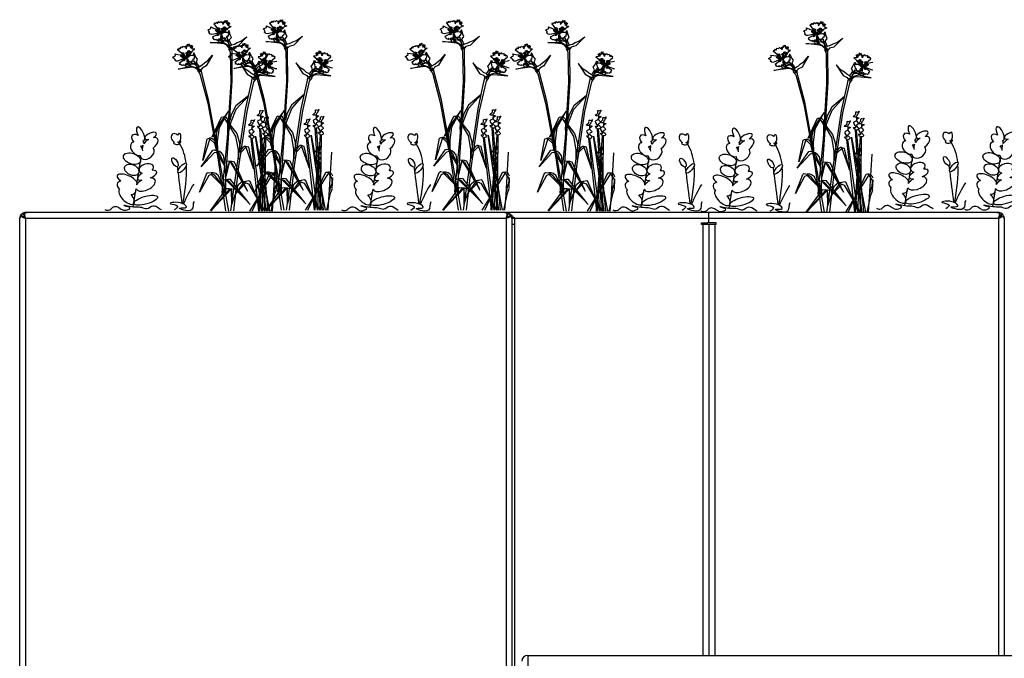
# Model space of a CAD drawing. Units: millimetres. Extents: x 983 to 9637, y 527 to 5408.
# Drawn here: x 983 to 1983, y 974 to 1623 of the extents above; entities that cross this region are included whole.
import ezdxf

# ---------------------------------------------------------------- set-up
doc = ezdxf.new("R2010")
doc.units = ezdxf.units.MM
doc.layers.add('Bauder Sedum_Wildflower', color=86, linetype='Continuous')
doc.layers.add('Vegetation', color=86, linetype='Continuous')

# ---------------------------------------------------------------- blocks, each defined once
blk = doc.blocks.new('A$C11064')
at = {"color": 7, "linetype": 'Continuous', "lineweight": 25}
for p, q in [((-1, 894.1), (-1.1, 893.8)), ((-1.1, 893.8), (-1.1, 5.8)), ((3.6, 896.5), (3.6, 896.2)), ((3.9, 896.6), (3.8, 896.6)), ((3.8, 894.8), (4.9, 893.8)), ((4.4, 895), (4.2, 895.4)), ((992.9, 899.8), (4.9, 899.8)), ((492.9, 893.8), (4.9, 893.8)), ((4.9, 893.8), (4.9, 5.8)), ((492.9, 893.8), (494.1, 894.8)), ((492.9, 894.1), (492.9, 893.8)), ((492.9, 893.8), (492.9, 5.8)), ((494.3, 896.4), (494.3, 896.2)), ((498.9, 893.8), (498.9, 5.8)), ((992.9, 893.8), (498.9, 893.8)), ((501.4, 893.8), (501.4, 344.8)), ((698.9, 889.3), (698.9, 899.8)), ((992.9, 894.1), (992.9, 893.8)), ((992.9, 893.8), (992.9, 449.8)), ((994.3, 898.6), (994.3, 896.2)), ((994.8, 896.2), (994.3, 896.4)), ((996.6, 898.6), (994.8, 896.2)), ((995.1, 895.9), (994.8, 896.2)), ((997.2, 895.8), (995.1, 895.8)), ((998.9, 893.8), (998.9, 449.8)), ((501.4, 887.8), (498.9, 887.8)), ((691.4, 889.3), (696.9, 889.3)), ((691.4, 887.8), (691.4, 889.3)), ((706.4, 887.8), (691.4, 887.8)), ((692.9, 887.8), (692.9, 449.8)), ((706.4, 889.3), (698.9, 889.3)), ((698.9, 887.8), (698.9, 449.8)), ((704.9, 887.8), (704.9, 449.8)), ((706.4, 887.8), (706.4, 889.3)), ((514.9, 449.8), (514.9, 349.8)), ((514.9, 449.8), (2982.9, 449.8))]:
    blk.add_line(p, q, dxfattribs=at)
at = {"color": 7, "linetype": 'Continuous', "lineweight": 25, "flags": 128}
for points in [[(-0.7, 895.8), (-0.9, 895), (-1.1, 893.8)], [(1.9, 895.5), (1.8, 895.7), (1.4, 896.6), (1, 897.3), (0.6, 898), (0.6, 898), (0.6, 898)], [(2.8, 895.9), (2.5, 895.5), (2.4, 895.4)], [(498.9, 893.8), (498.8, 895), (498.5, 896)]]:
    blk.add_lwpolyline(points, dxfattribs=at)
at = {"color": 7, "linetype": 'Continuous', "lineweight": 25}
for centre, radius, start, end in [((4.9, 893.8), 6, 114.5388, 157.1366), ((492.9, 893.8), 3, 32.4386, 45.8867), ((492.9, 893.8), 6, 24.3545, 67.5136), ((696.9, 891.3), 2, 270, 360), ((514.9, 443.8), 6, 90, 180)]:
    blk.add_arc(centre, radius, start, end, dxfattribs=at)
for points, knots in [([(-1.1, 893.8), (-1, 894.1), (-0.8, 894.7), (-0.1, 895.3), (0.2, 895.5)], [0, 0, 0, 0, 0.598001, 1, 1, 1, 1]), ([(0.6, 898), (0.5, 897.9), (0.1, 897.4), (-0.4, 896.6), (-0.9, 895.4), (-1, 894.5), (-1, 894.1)], [0, 0, 0, 0, 0.093245, 0.395497, 0.697749, 1, 1, 1, 1]), ([(1.3, 895.5), (1.1, 895.5), (0.8, 895.7), (0.4, 895.6), (0.3, 895.5), (0.2, 895.5)], [0, 0, 0, 0, 0.399228, 0.798782, 1, 1, 1, 1]), ([(0.6, 898), (0.8, 898.1), (1.1, 898.4), (1.5, 898.8), (1.8, 898.9), (1.9, 899)], [0, 0, 0, 0, 0.369374, 0.739121, 1, 1, 1, 1]), ([(3.2, 895.1), (3.1, 895.2), (2.7, 895.4), (2, 895.5), (1.3, 895.6), (0.9, 895.6), (0.8, 895.6)], [0, 0, 0, 0, 0.1353307, 0.4434412, 0.8414068, 1, 1, 1, 1]), ([(1.3, 895.5), (1.7, 895.3), (2.8, 894.7), (4.2, 894.1), (4.9, 893.8)], [0, 0, 0, 0, 0.401999, 1, 1, 1, 1]), ([(3.8, 894.8), (3.8, 894.8), (3.7, 894.8), (3.3, 895), (2.6, 895.2), (1.9, 895.4), (1.5, 895.5), (1.3, 895.5), (1.3, 895.5)], [0, 0, 0, 0, 0.0000181, 0.165515, 0.50796, 0.7619649, 0.9999819, 1, 1, 1, 1]), ([(4.9, 899.8), (4.3, 899.8), (3.2, 899.7), (2.3, 899.2), (1.9, 899)], [0, 0, 0, 0, 0.6184195, 1, 1, 1, 1]), ([(1.9, 899), (1.9, 899), (1.9, 899), (2.1, 898.7), (2.5, 898.3), (3.1, 897.7), (3.6, 897.1), (3.9, 896.7), (4, 896.6), (4, 896.6)], [0, 0, 0, 0, 0.0000186, 0.0238441, 0.2711428, 0.5284706, 0.8622015, 0.9999814, 1, 1, 1, 1]), ([(4, 896.6), (3.8, 896.6), (3.6, 896.5), (3.1, 896.2), (2.7, 895.8), (2.5, 895.6), (2.4, 895.4), (2.4, 895.4)], [0, 0, 0, 0, 0.266376, 0.534258, 0.771728, 0.990044, 1, 1, 1, 1]), ([(2.8, 895.8), (3.1, 895.5), (3.7, 894.9), (4.4, 894.3), (4.7, 894.1)], [0, 0, 0, 0, 0.57356, 1, 1, 1, 1]), ([(3.2, 895.1), (3.3, 895.1), (3.5, 895), (3.7, 894.9), (3.8, 894.8)], [0, 0, 0, 0, 0.401234, 1, 1, 1, 1]), ([(4.1, 895.6), (4, 895.6), (3.9, 895.9), (3.7, 896), (3.6, 896.2)], [0, 0, 0, 0, 0.224002, 1, 1, 1, 1]), ([(4.1, 899), (4, 898.9), (3.8, 898.7), (3.7, 898.3), (3.8, 898.1), (3.8, 898)], [0, 0, 0, 0, 0.369427, 0.7392, 1, 1, 1, 1]), ([(3.8, 898.3), (3.8, 897.7), (3.9, 896.9), (4, 895.9), (4.2, 895.5), (4.2, 895.4)], [0, 0, 0, 0, 0.56082, 0.938498, 1, 1, 1, 1]), ([(3.8, 898), (3.8, 898), (3.9, 897.8), (3.9, 897.3), (4, 896.6), (4.2, 895.8), (4.3, 895.2), (4.4, 895), (4.4, 895)], [0, 0, 0, 0, 0.000018, 0.203494, 0.456235, 0.758781, 0.999982, 1, 1, 1, 1]), ([(5, 894.1), (4.9, 894.5), (4.6, 895.4), (4.3, 896.6), (4, 897.4), (3.9, 897.9), (3.8, 898)], [0, 0, 0, 0, 0.302252, 0.604503, 0.906755, 1, 1, 1, 1]), ([(4.1, 899), (4.4, 899.2), (5.2, 899.7), (5.9, 899.8), (6.4, 899.8)], [0, 0, 0, 0, 0.381581, 1, 1, 1, 1]), ([(4.6, 894.6), (4.5, 894.8), (4.4, 895.1), (4.2, 895.3), (4.2, 895.4)], [0, 0, 0, 0, 0.713189, 1, 1, 1, 1]), ([(5, 893.9), (4.9, 894.2), (4.7, 894.5), (4.5, 894.9), (4.4, 895)], [0, 0, 0, 0, 0.608562, 1, 1, 1, 1]), ([(4.9, 893.8), (4.9, 893.8), (5, 893.9), (5, 894), (5, 894), (5, 894.1)], [0, 0, 0, 0, 0.2500782, 0.5001564, 1, 1, 1, 1]), ([(491.5, 899.8), (492, 899.8), (492.7, 899.7), (493.5, 899.2), (493.8, 899)], [0, 0, 0, 0, 0.6184195, 1, 1, 1, 1]), ([(496, 899), (495.6, 899.2), (494.7, 899.7), (493.6, 899.8), (492.9, 899.8)], [0, 0, 0, 0, 0.381581, 1, 1, 1, 1]), ([(494, 898), (494, 897.9), (493.9, 897.4), (493.6, 896.6), (493.2, 895.4), (493, 894.5), (492.9, 894.1)], [0, 0, 0, 0, 0.093245, 0.395497, 0.697749, 1, 1, 1, 1]), ([(492.9, 893.8), (493.7, 894.1), (495.1, 894.7), (496.2, 895.3), (496.6, 895.5)], [0, 0, 0, 0, 0.598001, 1, 1, 1, 1]), ([(493.5, 895), (493.4, 894.9), (493.2, 894.5), (493, 894.2), (492.9, 893.9)], [0, 0, 0, 0, 0.391438, 1, 1, 1, 1]), ([(493.2, 894.1), (493.5, 894.3), (494.2, 894.9), (494.8, 895.5), (495.1, 895.8)], [0, 0, 0, 0, 0.4264396, 1, 1, 1, 1]), ([(493.7, 895.4), (493.7, 895.4), (493.5, 895.1), (493.4, 894.8), (493.2, 894.6)], [0, 0, 0, 0, 0.303758, 1, 1, 1, 1]), ([(493.5, 895), (493.5, 895), (493.6, 895.2), (493.7, 895.8), (493.9, 896.5), (494, 897.3), (494, 897.7), (494, 898), (494, 898)], [0, 0, 0, 0, 0.0000175, 0.2412183, 0.5437639, 0.778118, 0.9999825, 1, 1, 1, 1]), ([(493.7, 895.4), (493.7, 895.4), (493.6, 895.3), (493.6, 895.1), (493.5, 895)], [0, 0, 0, 0, 0.049583, 1, 1, 1, 1]), ([(493.7, 895.4), (493.7, 895.7), (493.9, 896.2), (494, 897.2), (494.1, 897.9), (494.1, 898.3)], [0, 0, 0, 0, 0.2126774, 0.5727756, 1, 1, 1, 1]), ([(494, 898), (494.1, 898.1), (494.2, 898.4), (494, 898.8), (493.8, 898.9), (493.8, 899)], [0, 0, 0, 0, 0.369374, 0.739121, 1, 1, 1, 1]), ([(494.3, 896.2), (494.2, 896), (494, 895.9), (493.9, 895.6), (493.8, 895.6)], [0, 0, 0, 0, 0.766561, 1, 1, 1, 1]), ([(493.9, 896.6), (493.9, 896.6), (494, 896.7), (494.3, 897.1), (494.8, 897.7), (495.4, 898.4), (495.8, 898.8), (496, 899), (496, 899)], [0, 0, 0, 0, 0.000019, 0.1378, 0.471534, 0.748981, 0.999981, 1, 1, 1, 1]), ([(495.5, 895.4), (495.5, 895.4), (495.4, 895.6), (495.1, 896), (494.6, 896.3), (494.3, 896.5), (494, 896.6), (493.9, 896.6)], [0, 0, 0, 0, 0.0480519, 0.3178225, 0.5500057, 0.7687387, 1, 1, 1, 1]), ([(496.6, 895.5), (496.6, 895.5), (496.4, 895.5), (496, 895.4), (495.3, 895.2), (494.6, 895), (494.2, 894.8), (494.1, 894.8), (494.1, 894.8)], [0, 0, 0, 0, 0.000018, 0.238035, 0.49204, 0.834485, 0.999982, 1, 1, 1, 1]), ([(494.1, 894.8), (494.2, 894.9), (494.4, 895.1), (494.6, 895.1), (494.6, 895.1)], [0, 0, 0, 0, 0.754339, 1, 1, 1, 1]), ([(497.1, 895.6), (496.7, 895.6), (496, 895.5), (495.1, 895.4), (494.7, 895.2), (494.6, 895.1)], [0, 0, 0, 0, 0.550077, 0.919175, 1, 1, 1, 1]), ([(496, 899), (496.1, 898.9), (496.5, 898.7), (496.9, 898.3), (497.2, 898.1), (497.3, 898)], [0, 0, 0, 0, 0.369427, 0.7392, 1, 1, 1, 1]), ([(497.3, 898), (497.3, 898), (497.2, 897.8), (496.9, 897.3), (496.5, 896.6), (496.2, 895.9), (496, 895.6), (496, 895.5)], [0, 0, 0, 0, 0.000021, 0.246096, 0.551749, 0.917635, 1, 1, 1, 1]), ([(497.7, 895.5), (497.6, 895.5), (497.3, 895.7), (496.9, 895.6), (496.7, 895.5), (496.6, 895.5)], [0, 0, 0, 0, 0.399228, 0.798782, 1, 1, 1, 1]), ([(497.2, 898), (497.3, 897.9), (498.2, 897.4), (499.6, 895.8), (500.9, 894.4), (501.4, 893.8)], [0, 0, 0, 0, 0.062633, 0.641431, 1, 1, 1, 1]), ([(498.9, 894.1), (498.9, 894.5), (498.8, 895.4), (498.3, 896.6), (497.7, 897.4), (497.4, 897.9), (497.3, 898)], [0, 0, 0, 0, 0.302252, 0.604503, 0.906755, 1, 1, 1, 1]), ([(497.7, 895.5), (498, 895.3), (498.7, 894.7), (498.9, 894.1), (498.9, 893.8)], [0, 0, 0, 0, 0.401999, 1, 1, 1, 1]), ([(498.8, 895.2), (499.3, 894.9), (500.2, 894.5), (501.1, 894), (501.4, 893.8)], [0, 0, 0, 0, 0.655187, 1, 1, 1, 1]), ([(498.9, 893.8), (498.9, 893.8), (498.9, 893.9), (498.9, 894), (498.9, 894), (498.9, 894.1)], [0, 0, 0, 0, 0.250078, 0.500156, 1, 1, 1, 1]), ([(991.5, 899.8), (992, 899.8), (992.9, 899.6), (993.8, 898.9), (994.3, 898.6)], [0, 0, 0, 0, 0.5000001, 1, 1, 1, 1]), ([(994.3, 898.6), (994.2, 898.3), (993.9, 897.7), (993.6, 896.6), (993.2, 895.4), (993, 894.5), (992.9, 894.1)], [0, 0, 0, 0, 0.25, 0.5, 0.75, 1, 1, 1, 1]), ([(992.9, 893.8), (993.7, 894.1), (995.3, 894.8), (996.6, 895.5), (997.2, 895.8)], [0, 0, 0, 0, 0.5, 1, 1, 1, 1]), ([(998.9, 894.1), (998.9, 894.5), (998.8, 895.4), (998.3, 896.6), (997.6, 897.7), (996.9, 898.3), (996.6, 898.6)], [0, 0, 0, 0, 0.25, 0.5, 0.75, 1, 1, 1, 1]), ([(998.9, 893.8), (998.9, 893.8), (998.9, 893.9), (998.9, 894), (998.9, 894), (998.9, 894.1)], [0, 0, 0, 0, 0.250078, 0.500156, 1, 1, 1, 1])]:
    blk.add_open_spline(points, degree=3, knots=knots, dxfattribs=at)
for points in [[(996.6, 898.6), (996, 898.9), (994.9, 899.6), (993.6, 899.8), (992.9, 899.8)], [(994.3, 896.2), (994.2, 896), (993.9, 895.8), (993.6, 895.2), (993.2, 894.6), (993, 894.2), (992.9, 893.9)], [(992.9, 893.8), (993.3, 894.1), (994.1, 894.8), (994.8, 895.5), (995.1, 895.8)], [(997.2, 895.8), (997.7, 895.5), (998.7, 894.8), (998.9, 894.1), (998.9, 893.8)]]:
    blk.add_open_spline(points, degree=3, dxfattribs=at)
blk = doc.blocks.new('A$C21571')
at = {"layer": 'Bauder Sedum_Wildflower'}
for p, q in [((37, 61.1), (37.6, 65.3)), ((38.2, 68.6), (38.4, 69.8)), ((33.4, 39.4), (35.6, 52.6)), ((31.3, 25.2), (33.1, 36.9)), ((30.4, 19.7), (30.6, 20.9)), ((27.7, 2.8), (30.1, 17.7)), ((18.2, -0.8), (19.9, -0.8))]:
    blk.add_line(p, q, dxfattribs=at)
for centre, major_axis, ratio, start_param, end_param in [((35.1, 76.8), (3.21, -6.97), 0.388179, 6.098047, 11.036034), ((32.2, 70.4), (5.47, -5.03), 0.565828, 1.9872, 4.523498), ((44.6, 66.1), (-7.77, -5.89), 0.513785, 4.49457, 5.194166), ((45.3, 74.8), (-5.95, -2.61), 0.437454, 1.873924, 7.33445), ((44.6, 66.1), (-7.77, -5.89), 0.513785, 7.897454, 10.184213), ((70.4, 72.6), (3.15, -3.86), 0.754514, 1.734939, 5.284927), ((74.1, 73), (-0.57, -4.31), 0.461584, 0, 4.144794), ((31.1, 61.6), (5.04, -5.88), 0.637489, 2.657549, 5.964181), ((41.8, 57.5), (-6.18, -4.91), 0.723456, 5.833111, 9.424778), ((32.2, 70.4), (5.47, -5.03), 0.565828, 5.683317, 6.283185), ((31.1, 61.6), (5.04, -5.88), 0.637489, 7.079144, 7.801156), ((32.2, 70.4), (5.47, -5.03), 0.565828, 6.677779, 7.185881), ((71.6, 67.4), (3.02, -0.31), 0.404815, 2.297998, 6.43511), ((70.4, 72.6), (3.15, -3.86), 0.754514, 6.099494, 6.236331), ((71.6, 67.4), (3.02, -0.31), 0.404815, 7.029535, 7.413673), ((73.5, 68.7), (-0.98, 1.4), 0.051485, 1.5973, 2.07319), ((73.5, 68.7), (-0.98, 1.4), 0.051485, 3.948529, 4.690305), ((75.1, 68.5), (-0.65, -1.15), 0.503912, 6.48319, 11.910337), ((71.6, 67.4), (3.02, -0.31), 0.404815, 6.820513, 6.843966), ((40.9, 41.6), (-7.38, -2.15), 0.6084, 2.354708, 7.113854), ((41.8, 34.8), (-9.62, -3.56), 0.376591, 8.084535, 10.29244), ((21.4, 30.3), (9.95, -4.25), 0.394018, 6.283185, 10.47566), ((40.2, 25.4), (-9.65, -4.43), 0.533872, 6.283185, 10.213523), ((41.8, 34.8), (-9.62, -3.56), 0.376591, 5.109131, 7.121453), ((20.9, 22.2), (9.17, -4.59), 0.564673, 2.506249, 4.124538), ((20.9, 13.2), (7.28, -7.25), 0.460892, 3.141593, 7.68609), ((40.2, 25.4), (-9.65, -4.43), 0.533872, 4.866717, 5.599592), ((20.9, 22.2), (9.17, -4.59), 0.564673, 5.485376, 6.637161)]:
    blk.add_ellipse(centre, major_axis=major_axis, ratio=ratio, start_param=start_param, end_param=end_param, dxfattribs=at)
for centre, major_axis, ratio in [((26.4, 51.7), (8.57, -3.01), 0.590105), ((70, 48), (2.68, -4.38), 0.445291), ((26.2, 40.3), (6.95, -3.44), 0.679954), ((77.4, 42.1), (-3.97, -4.72), 0.366684), ((40.3, 9.4), (-12.1, -3.4), 0.310675)]:
    blk.add_ellipse(centre, major_axis=major_axis, ratio=ratio, dxfattribs=at)
for points, knots in [([(81.4, 46.8), (80.6, 54.1), (78.5, 60.9), (74.6, 67.1), (74.6, 67.1)], [41.370642, 41.370642, 41.370642, 41.370642, 63.829669, 63.832423, 63.832423, 63.832423, 63.832423]), ([(-1.2, 0), (-0.5, -0.5), (4.3, -1.5), (5.9, 2.4), (13.1, 4.3), (16.6, -3.5), (26.1, 1.7), (21.5, 2.8), (14.6, 5.6), (29.4, 1.8), (35.6, 3.1), (42.1, -0.8), (46.3, 4.8), (49.4, 3.6), (50.3, 3.3)], [24.72961, 24.72961, 24.72961, 24.72961, 27.452323, 33.014456, 36.702176, 46.874811, 51.920141, 54.36008, 57.984976, 69.161024, 75.554158, 81.153826, 88.03689, 90.709892, 90.709892, 90.709892, 90.709892]), ([(89.4, 8.1), (87.9, 6.4), (91, -5.7), (66.8, 3.1), (84.6, 0.7), (75.9, 9.1), (58.2, 6), (75.7, 4.5), (71.1, 0.6), (69.1, -0.5)], [57.238542, 57.238542, 57.238542, 57.238542, 65.438943, 77.794925, 84.66406, 89.763677, 102.170811, 109.629975, 114.954291, 114.954291, 114.954291, 114.954291])]:
    blk.add_open_spline(points, degree=3, knots=knots, dxfattribs=at)
for points in [[(73.2, 39.2), (73, 40.7), (72.8, 42.1), (72.7, 43.6)], [(78.2, 5.7), (80.5, 19.2), (82.6, 32.6), (81.6, 44.8)], [(77.5, 6.1), (76.1, 16.5), (74.8, 26.9), (73.5, 37.3)], [(78.8, 5.5), (82, 12.8), (85.3, 20), (89.4, 25.9)], [(56.3, -0.5), (54.3, 0.6), (52.3, 1.9), (50.3, 3.3)]]:
    blk.add_open_spline(points, degree=3, dxfattribs=at)
blk = doc.blocks.new('A$C17601')
at = {"layer": 'Vegetation'}
for p, q in [((-59.2, 190.2), (-58.6, 191.4)), ((-52.4, 181.3), (-59.2, 190.2)), ((-58.6, 191.4), (-58, 190.6)), ((-58, 190.6), (-56.6, 192.1)), ((-56.6, 192.1), (-56, 190.7)), ((-56, 190.7), (-55.3, 192.7)), ((-55.3, 192.7), (-53.6, 191.8)), ((-53.6, 191.8), (-52.4, 192.8)), ((-52.4, 192.8), (-50.9, 191.3)), ((-50.9, 191.3), (-50.1, 192.5)), ((-50.6, 189.6), (-47.9, 193.7)), ((-50.1, 192.5), (-50.6, 189.6)), ((-47.9, 193.7), (-48.4, 191.5)), ((-48.4, 191.5), (-46.2, 193.6)), ((-46.2, 193.6), (-46.6, 190.5)), ((-46.6, 190.5), (-44.5, 191.9)), ((-44.5, 191.9), (-46.2, 189.1)), ((-46.2, 189.1), (-43.6, 191)), ((-43.6, 191), (-44.8, 188.3)), ((-65.8, 183.9), (-64.8, 184.7)), ((-64.6, 183), (-65.8, 183.9)), ((-64.9, 181.1), (-64.1, 181.7)), ((-63.8, 180.7), (-64.9, 181.1)), ((-64.8, 184.7), (-62.5, 185.6)), ((-64.1, 181.7), (-64.6, 183)), ((-63.6, 179.8), (-63.8, 180.7)), ((-62.5, 185.6), (-62.7, 187.3)), ((-62.7, 187.3), (-59.9, 186)), ((-52.2, 181.2), (-61.6, 179.5)), ((-60.8, 177.1), (-52.2, 181.2)), ((-59.9, 186), (-56.9, 184.9)), ((-52.2, 181.2), (-57, 183.6)), ((-56.9, 184.9), (-53.4, 181.9)), ((-52.2, 181.2), (-55.4, 181.7)), ((-54.8, 185.9), (-52.2, 181.2)), ((-52.2, 181.2), (-54.5, 179.6)), ((-53.4, 181.9), (-52.2, 181.2)), ((-52.2, 181.2), (-53, 174.3)), ((-52.2, 181.2), (-49.6, 185.2)), ((-51.1, 185), (-52.2, 181.2)), ((-47.8, 184.5), (-52.2, 181.2)), ((-50.2, 182.2), (-52.2, 181.2)), ((-52.2, 181.2), (-47, 181.8)), ((-50.4, 176.3), (-52.2, 181.2)), ((-52.2, 181.2), (-51.2, 181.2)), ((-45.5, 185.6), (-50.2, 182.2)), ((-47, 181.8), (-45.1, 181.1)), ((-44, 183.5), (-45.6, 181.4)), ((-42.1, 187.5), (-45.5, 185.6)), ((-45.1, 181.1), (-43.4, 181.5)), ((-44.8, 188.3), (-42.1, 187.5)), ((-43.4, 181.5), (-44.8, 179.4)), ((-42.9, 179), (-44, 183.5)), ((-61.6, 179.5), (-63.6, 179.8)), ((-49.1, 169.8), (-63.4, 171.4)), ((-63.4, 171.4), (-57.7, 171.3)), ((-60, 176.1), (-60.8, 177.1)), ((-60.6, 175.1), (-60, 176.1)), ((-60, 175.3), (-60.6, 175.1)), ((-59.2, 174.4), (-60, 175.3)), ((-58.7, 174), (-59.2, 174.4)), ((-56.9, 174.5), (-58.7, 174)), ((-57.7, 171.3), (-50.7, 171.4)), ((-57.2, 173.6), (-56.9, 174.5)), ((-55.7, 173.8), (-57.2, 173.6)), ((-54.3, 174.8), (-55.7, 173.8)), ((-53.4, 173.8), (-55.7, 173.8)), ((-55.7, 173.8), (-54.8, 172.4)), ((-54.8, 172.4), (-54.2, 171.3)), ((-53, 174.3), (-54.3, 174.8)), ((-54.2, 171.3), (-50.2, 171.5)), ((-52.9, 174.3), (-53.4, 173.8)), ((-53.4, 173.8), (-50.4, 171.5)), ((-50.2, 171.5), (-53.4, 173.8)), ((-52.8, 175.1), (-52.9, 174.3)), ((-52.4, 174.7), (-52.8, 175.1)), ((-50.4, 173.2), (-52.4, 174.7)), ((-51.6, 176), (-52.1, 178)), ((-52.1, 178), (-50.4, 176.3)), ((-50.3, 173.5), (-51.6, 176)), ((-50.7, 171.4), (-49.7, 171.3)), ((-49.1, 175.1), (-50.4, 176.3)), ((-50.4, 176.3), (-44.9, 171.5)), ((-50.2, 171.3), (-50.4, 173.2)), ((-50.4, 171.5), (-50.2, 171.5)), ((-48.1, 172.8), (-50.2, 173.3)), ((-50.2, 173.3), (-50.2, 171.3)), ((-49.7, 171.3), (-43.4, 167.5)), ((-48.3, 176), (-49.1, 175.1)), ((-47.2, 175.4), (-48.3, 176)), ((-46.6, 172.6), (-48.1, 172.8)), ((-46.3, 177.6), (-47.2, 175.4)), ((-44.9, 171.5), (-46.6, 172.6)), ((-45.5, 177.2), (-46.3, 177.6)), ((-45.9, 176), (-46, 174.4)), ((-46, 174.4), (-44.9, 171.5)), ((-45.1, 173.6), (-45.9, 176)), ((-44.8, 179.4), (-45.5, 177.2)), ((-43.3, 172.1), (-45.1, 173.6)), ((-44.9, 171.5), (-44, 169.6)), ((-43.4, 167.5), (-44.9, 171.5)), ((-43.6, 174.3), (-41.7, 176.5)), ((-43.3, 172.3), (-43.6, 174.3)), ((-41.8, 168.8), (-43.3, 172.1)), ((-41.7, 176.5), (-42.9, 179)), ((-38.5, 169.7), (-35.8, 171.3)), ((-35.8, 171.3), (-32, 172.6)), ((-25.9, 177), (-35, 167.9)), ((-32, 172.6), (-25.9, 177)), ((-96.3, 163.5), (-96, 164.8)), ((-87.6, 156.4), (-96.3, 163.5)), ((-96, 164.8), (-95.2, 164.1)), ((-95.2, 164.1), (-94.2, 165.9)), ((-94.2, 165.9), (-93.3, 164.8)), ((-93.3, 164.8), (-93.1, 166.8)), ((-93.1, 166.8), (-91.3, 166.4)), ((-91.3, 166.4), (-90.4, 167.6)), ((-91, 160.4), (-87.4, 156.4)), ((-90.4, 167.6), (-88.5, 166.5)), ((-88.5, 166.5), (-88, 167.9)), ((-88, 167.9), (-87.8, 165)), ((-87.8, 165), (-86.2, 169.6)), ((-87.4, 156.4), (-85.8, 161)), ((-83.9, 160.7), (-87.4, 156.4)), ((-87.2, 160.4), (-87.4, 156.4)), ((-86.2, 169.6), (-86.1, 167.3)), ((-86.1, 167.3), (-84.5, 169.9)), ((-81.9, 162.3), (-85.7, 157.8)), ((-84.5, 169.9), (-84.1, 166.8)), ((-84.1, 166.8), (-82.4, 168.6)), ((-82.4, 168.6), (-83.4, 165.6)), ((-83.4, 165.6), (-81.4, 168)), ((-79, 164.9), (-81.9, 162.3)), ((-81.4, 168), (-81.8, 165)), ((-81.8, 165), (-79, 164.9)), ((-79.9, 160.7), (-81, 158.2)), ((-77.8, 156.5), (-79.9, 160.7)), ((-46.5, 168.7), (-49.1, 169.8)), ((-44.4, 166.4), (-46.5, 168.7)), ((-43.4, 167.5), (-44.7, 165.3)), ((-44.7, 165.3), (-43, 161.6)), ((-44, 169.6), (-43.4, 167.5)), ((-43.4, 167.5), (-41.8, 168.8)), ((-42.7, 163.5), (-43.4, 167.5)), ((-43, 161.6), (-42.4, 130.6)), ((-42.1, 166.6), (-42.7, 163.5)), ((-41.2, 164.9), (-42.1, 166.6)), ((-41.8, 168.8), (-38.5, 169.7)), ((-39.6, 166.6), (-41.2, 164.9)), ((-41.1, 164.4), (-41.2, 164.9)), ((-41.1, 160.5), (-41.1, 164.4)), ((-40.9, 132.4), (-41.1, 160.5)), ((-35, 167.9), (-39.6, 166.6)), ((-9.7, 158.9), (-11.4, 160.6)), ((-11.4, 160.6), (-10.3, 157.6)), ((-9.4, 162), (-9.7, 158.9)), ((-7.7, 159.5), (-9.4, 162)), ((-6, 157.1), (-7.7, 161.7)), ((-7.7, 161.7), (-7.7, 159.5)), ((-5.8, 160.1), (-6, 157.1)), ((-5.3, 158.8), (-5.8, 160.1)), ((-101.3, 155.8), (-100.4, 156.8)), ((-99.9, 155.2), (-101.3, 155.8)), ((-100.4, 156.8), (-98.4, 158.2)), ((-99, 154), (-99.9, 155.2)), ((-99.7, 153.3), (-99, 154)), ((-98.5, 153.2), (-99.7, 153.3)), ((-98.4, 158.2), (-99, 159.8)), ((-99, 159.8), (-96, 159.2)), ((-98.1, 152.3), (-98.5, 153.2)), ((-96.1, 152.5), (-98.1, 152.3)), ((-87.4, 156.4), (-96.1, 152.5)), ((-96, 159.2), (-92.8, 158.9)), ((-94.7, 150.4), (-87.4, 156.4)), ((-93.7, 149.6), (-94.7, 150.4)), ((-92.8, 158.9), (-88.7, 156.8)), ((-87.4, 156.4), (-92.6, 157.5)), ((-87.4, 156.4), (-90.6, 156.1)), ((-87.4, 156.4), (-89.2, 154.3)), ((-88.7, 156.8), (-87.4, 156.4)), ((-87.4, 156.4), (-82.4, 158.3)), ((-85.7, 157.8), (-87.4, 156.4)), ((-87.4, 156.4), (-86.4, 156.7)), ((-84.5, 152.1), (-87.4, 156.4)), ((-87.4, 156.4), (-86.5, 149.5)), ((-85.6, 151.5), (-86.5, 153.3)), ((-86.5, 153.3), (-84.5, 152.1)), ((-86, 150.1), (-86.4, 150.4)), ((-86.4, 150.4), (-86.4, 149.6)), ((-83.7, 149.1), (-86, 150.1)), ((-83.6, 149.4), (-85.6, 151.5)), ((-82.9, 151.2), (-84.5, 152.1)), ((-84.5, 152.1), (-77.9, 148.7)), ((-82.3, 152.4), (-82.9, 151.2)), ((-82.4, 158.3), (-80.4, 158)), ((-81.1, 151.9), (-82.3, 152.4)), ((-80.8, 154.4), (-81.1, 151.9)), ((-79.9, 154.1), (-80.8, 154.4)), ((-80.4, 158), (-78.9, 158.9)), ((-78.6, 150.8), (-80, 152.8)), ((-80, 152.8), (-79.7, 151.3)), ((-79.7, 156.4), (-79.9, 154.1)), ((-78.9, 158.9), (-79.7, 156.4)), ((-79.7, 151.3), (-77.9, 148.7)), ((-76.5, 149.8), (-78.6, 150.8)), ((-76.1, 154.4), (-77.8, 156.5)), ((-77.3, 151.8), (-76.1, 154.4)), ((-76.6, 149.9), (-77.3, 151.8)), ((-71.3, 148.6), (-69, 150.7)), ((-69, 150.7), (-65.7, 152.9)), ((-60.8, 158.6), (-67.4, 147.6)), ((-65.7, 152.9), (-60.8, 158.6)), ((-15.7, 148.4), (-13.7, 152.6)), ((-11.9, 157), (-14.7, 156.8)), ((-14.7, 156.8), (-11.8, 154.3)), ((-13.1, 150), (-14.7, 150.8)), ((-14.7, 150.8), (-13.7, 148.3)), ((-13.7, 152.6), (-12.5, 150.2)), ((-11.1, 150.3), (-13.1, 150)), ((-10.3, 157.6), (-12.4, 159.9)), ((-12.4, 159.9), (-11.9, 157)), ((-11.8, 154.3), (-7.8, 150)), ((-6.1, 148.5), (-11.1, 150.3)), ((-9.7, 152.8), (-6.1, 148.5)), ((-6.1, 148.5), (-7.8, 153.1)), ((-6.4, 152.6), (-6.1, 148.5)), ((-2.6, 152.7), (-6.1, 148.5)), ((-5.9, 148.6), (2.6, 156)), ((-3.5, 159.9), (-5.3, 158.8)), ((-0.8, 151.2), (-4.7, 149.1)), ((-2.5, 158.7), (-3.5, 159.9)), ((-0.7, 159.2), (-2.5, 158.7)), ((2.5, 151.7), (-0.8, 151.2)), ((-0.4, 157.1), (-0.7, 159.2)), ((0.4, 158.3), (-0.4, 157.1)), ((1.5, 156.6), (0.4, 158.3)), ((2.3, 157.2), (1.5, 156.6)), ((2.6, 156), (2.3, 157.2)), ((4.4, 152.1), (2.5, 151.7)), ((-81.6, 146.1), (-95.9, 144.2)), ((-95.9, 144.2), (-90.3, 145.5)), ((-94, 148.5), (-93.7, 149.6)), ((-93.5, 148.8), (-94, 148.5)), ((-92.5, 148.2), (-93.5, 148.8)), ((-92, 147.9), (-92.5, 148.2)), ((-90.3, 148.7), (-92, 147.9)), ((-90.3, 147.8), (-90.3, 148.7)), ((-89, 148.4), (-90.3, 147.8)), ((-90.3, 145.5), (-83.6, 147.2)), ((-87.9, 149.7), (-89, 148.4)), ((-86.8, 148.9), (-89, 148.4)), ((-89, 148.4), (-87.7, 147.2)), ((-86.5, 149.5), (-87.9, 149.7)), ((-87.7, 147.2), (-86.9, 146.3)), ((-86.9, 146.3), (-83.1, 147.4)), ((-86.4, 149.6), (-86.8, 148.9)), ((-86.8, 148.9), (-83.2, 147.4)), ((-83.1, 147.4), (-86.8, 148.9)), ((-83.1, 147.3), (-83.7, 149.1)), ((-83.6, 147.2), (-82.6, 147.4)), ((-81.4, 149.3), (-83.5, 149.2)), ((-83.5, 149.2), (-83.1, 147.3)), ((-83.2, 147.4), (-83.1, 147.4)), ((-82.6, 147.4), (-75.5, 145.2)), ((-78.8, 145.6), (-81.6, 146.1)), ((-79.8, 149.4), (-81.4, 149.3)), ((-77.9, 148.7), (-79.8, 149.4)), ((-76.2, 143.9), (-78.8, 145.6)), ((-77.9, 148.7), (-76.6, 147.2)), ((-75.5, 145.2), (-77.9, 148.7)), ((-76.6, 147.2), (-75.5, 145.2)), ((-74.3, 146.8), (-76.5, 149.8)), ((-75.5, 145.2), (-76.3, 142.8)), ((-76.3, 142.8), (-73.7, 139.6)), ((-75.5, 145.2), (-74.3, 146.8)), ((-73.8, 141.5), (-75.5, 145.2)), ((-74.3, 146.8), (-71.3, 148.6)), ((-72.7, 143.3), (-74.1, 144.7)), ((-74.1, 144.7), (-73.8, 141.5)), ((-71.6, 145.3), (-72.7, 143.3)), ((-72.5, 142.8), (-72.7, 143.3)), ((-71.6, 139), (-72.5, 142.8)), ((-67.4, 147.6), (-71.6, 145.3)), ((-27.7, 144.3), (-32.7, 149.9)), ((-32.7, 149.9), (-25.7, 139.1)), ((-24.3, 142.3), (-27.7, 144.3)), ((-21.9, 140.2), (-24.3, 142.3)), ((-18.8, 138.6), (-21.9, 140.2)), ((-18.8, 138.6), (-16.7, 141.6)), ((-17.5, 137), (-15.3, 140.6)), ((-17.3, 146.2), (-15.7, 148.4)), ((-16, 143.7), (-17.3, 146.2)), ((-16.7, 141.6), (-14.7, 142.7)), ((-16.6, 141.7), (-16, 143.7)), ((-15.3, 140.6), (-16.5, 139)), ((-8.8, 144.2), (-15.3, 140.6)), ((-13.6, 143.3), (-15.3, 140.6)), ((-15.3, 140.6), (-13.4, 141.3)), ((-14.7, 142.7), (-13.3, 144.8)), ((-13.7, 148.3), (-13.5, 146.1)), ((-13.3, 144.8), (-13.6, 143.3)), ((-13.5, 146.1), (-12.6, 146.3)), ((-13.4, 141.3), (-11.8, 141.3)), ((-12.6, 146.3), (-12.2, 143.9)), ((-12.2, 143.9), (-11, 144.4)), ((-11.8, 141.3), (-9.7, 141.3)), ((-11, 144.4), (-10.4, 143.2)), ((-10.4, 143.2), (-8.8, 144.2)), ((-9.7, 141.3), (-10.1, 139.3)), ((-10.1, 139.3), (-9.5, 141.2)), ((-10, 139.5), (-6.4, 141.1)), ((-6.4, 141.1), (-9.9, 139.4)), ((-9.6, 141.4), (-7.7, 143.7)), ((-9.5, 141.2), (-7.3, 142.2)), ((-8.8, 144.2), (-6.1, 148.5)), ((-6.8, 145.5), (-8.8, 144.2)), ((-7.8, 150), (-6.1, 148.5)), ((-7.7, 143.7), (-6.8, 145.5)), ((-7.3, 142.2), (-6.8, 142.5)), ((-6.1, 148.5), (-7.1, 148.8)), ((-6.8, 142.5), (-6.9, 141.7)), ((-6.9, 141.7), (-6.4, 141.1)), ((-6.1, 148.5), (-6.7, 141.7)), ((-6.7, 141.7), (-5.3, 141.9)), ((-6.4, 141.1), (-4.2, 140.6)), ((-6.1, 148.5), (-0.9, 149.9)), ((-4.7, 149.1), (-6.1, 148.5)), ((-6.1, 148.5), (2.8, 145)), ((1.4, 142.9), (-6.1, 148.5)), ((-6.1, 148.5), (-2.9, 148.4)), ((-6.1, 148.5), (-4.1, 146.6)), ((-4.2, 140.6), (-5.4, 139.4)), ((-5.3, 141.9), (-4.2, 140.6)), ((-4.2, 140.6), (-2.8, 140.1)), ((-2.8, 140.1), (-2.9, 141)), ((-2.9, 141), (-1.2, 140.2)), ((-1.2, 140.2), (-0.7, 140.5)), ((-0.7, 140.5), (0.3, 141.2)), ((0.3, 141.2), (0.8, 140.9)), ((0.5, 142), (1.4, 142.9)), ((0.8, 140.9), (0.5, 142)), ((2.8, 145), (4.4, 144.8)), ((-73.7, 139.6), (-65.7, 109.7)), ((-64.6, 111.8), (-71.6, 139)), ((-42.4, 130.6), (-45.9, 74.3)), ((-43.6, 89), (-40.9, 132.4)), ((-27.3, 103.2), (-21.3, 130.6)), ((-19.2, 131.3), (-26.2, 101.1)), ((-25.7, 139.1), (-21.5, 136.9)), ((-21.5, 136.9), (-20.3, 134.9)), ((-21.3, 130.6), (-20.5, 134.4)), ((-20.5, 134.4), (-20.3, 134.9)), ((-20.3, 134.9), (-19, 136.4)), ((-16.7, 134.6), (-19.2, 131.3)), ((-19.1, 133.3), (-17.5, 137)), ((-19, 136.4), (-19.1, 133.3)), ((-17.5, 137), (-18.8, 138.6)), ((-10.6, 139.4), (-17.5, 137)), ((-16.5, 139), (-17.5, 137)), ((-17.5, 137), (-16.7, 134.6)), ((-16.8, 135.7), (-14.3, 137.5)), ((-14.3, 137.5), (-11.5, 138.1)), ((-11.5, 138.1), (2.8, 136.7)), ((-9.6, 139.3), (-10.6, 139.4)), ((-9.9, 139.4), (-10, 139.5)), ((-6.2, 138.5), (-10, 139.5)), ((-2.8, 137.7), (-9.6, 139.3)), ((-5.4, 139.4), (-6.2, 138.5)), ((2.8, 136.7), (-2.8, 137.7)), ((-56.8, 69), (-64.6, 111.8)), ((-24.2, 117.6), (-37.1, 106.8)), ((-36.9, 103.6), (-24.2, 117.6)), ((-65.7, 109.7), (-55.5, 54.2)), ((-44.8, 101.4), (-54.8, 87.8)), ((-53.9, 84.8), (-44.8, 101.4)), ((-42.1, 90.7), (-36.9, 103.6)), ((-37.1, 106.8), (-41.9, 97.9)), ((-26.2, 101.1), (-34.4, 45.3)), ((-33.7, 60.2), (-27.3, 103.2)), ((-61.3, 75.3), (-51.8, 95.5)), ((-49.1, 95), (-61.3, 75.3)), ((-51.8, 95.5), (-50.3, 95.7)), ((-50.3, 95.7), (-48.8, 95.8)), ((-48.8, 95.8), (-49.1, 95)), ((-45.3, 89), (-49.1, 95)), ((-48.8, 95.8), (-47.5, 95.5)), ((-47.5, 95.5), (-46, 93.8)), ((-37.1, 75.9), (-46.7, 92.2)), ((-46.7, 92.2), (-36.3, 78.9)), ((-46, 93.8), (-44.9, 91.6)), ((-44.9, 91.6), (-43.6, 89)), ((-44, 82.1), (-42.1, 90.7)), ((-41.9, 97.9), (-43.4, 91.9)), ((-12.1, 96.6), (-12.2, 93.2)), ((-54.8, 87.8), (-57.3, 78)), ((-55.8, 71), (-53.9, 84.8)), ((-48.3, 19), (-43.6, 89)), ((-45.4, 82.2), (-45.3, 89)), ((-43.8, 82.1), (-45.4, 82.2)), ((-21, 86.9), (-21, 83.5)), ((-7.8, 0), (-13, 83.7)), ((-12.3, 83.4), (-4.9, 0)), ((-12.2, 88.3), (-12.2, 88)), ((-7.1, 81.4), (-7.1, 81)), ((-7, 89.7), (-7, 86.2)), ((-63.6, 73.5), (-70.7, 51.4)), ((-70.7, 51.4), (-66.4, 73.3)), ((-66.4, 73.3), (-64.9, 73.9)), ((-64.9, 73.9), (-63.5, 74.3)), ((-63.5, 74.3), (-63.6, 73.5)), ((-58.5, 68.6), (-63.6, 73.5)), ((-63.5, 74.3), (-62.2, 74.3)), ((-62.2, 74.3), (-60.3, 73.1)), ((-60.3, 73.1), (-58.7, 71.2)), ((-58.7, 71.2), (-56.8, 69)), ((-57.3, 78), (-57.3, 71.8)), ((-55.5, 62.2), (-55.8, 71)), ((-45.9, 74.3), (-51.3, 18.6)), ((-34.7, 62.1), (-37.1, 75.9)), ((-36.3, 78.9), (-33.5, 69.2)), ((-13.8, 0), (-21.8, 74)), ((-21.1, 73.7), (-11.2, 0)), ((-6.2, 0), (-17.2, 76.2)), ((-17.2, 76.2), (-2.9, 0)), ((-13, 0), (-7.9, 76.7)), ((-7.2, 76.5), (-8, 0)), ((-72.4, 44.8), (-60.5, 61.8)), ((-60.5, 61.8), (-59.2, 62.2)), ((-59.2, 62.2), (-56.2, 61.1)), ((-56.9, 62), (-58.5, 68.6)), ((-55.3, 62.3), (-56.9, 62)), ((-44.5, 0), (-56.8, 69)), ((-56.2, 61.1), (-53.7, 58.3)), ((-53.9, 60.5), (-56.2, 61.1)), ((-51.9, 59.2), (-53.9, 60.5)), ((-42.2, 0.2), (-33.7, 60.2)), ((-34.7, 53.4), (-34.7, 62.1)), ((-31.8, 62.5), (-33.7, 60.2)), ((-33.5, 69.2), (-33.2, 63)), ((-31.9, 59.9), (-27, 64.9)), ((-30.3, 64.4), (-31.8, 62.5)), ((-28.4, 65.7), (-30.3, 64.4)), ((-27.2, 65.7), (-28.4, 65.7)), ((-25.7, 65.3), (-27.2, 65.7)), ((-27.2, 65.7), (-27, 64.9)), ((-27, 64.9), (-19.2, 43.1)), ((-24.2, 64.8), (-25.7, 65.3)), ((-19.2, 43.1), (-24.2, 64.8)), ((-59.3, 59.1), (-72.4, 44.8)), ((-56.5, 59.6), (-59.3, 59.1)), ((-48.6, 46.5), (-56.5, 59.6)), ((-55.5, 54.2), (-47.6, 0.2)), ((-53.7, 58.3), (-48.6, 46.5)), ((-49.7, 56.4), (-51.9, 59.2)), ((-48.4, 48.7), (-49.7, 56.4)), ((-47.2, 35), (-43.5, 50.6)), ((-46.3, 42.4), (-43.5, 50.7)), ((-41.2, 50.5), (-46.1, 50.8)), ((-43.7, 50.7), (-41.2, 48.9)), ((-43.5, 50.6), (-26.3, 22.1)), ((-38.6, 49.8), (-41.2, 50.5)), ((-34.9, 53.4), (-33.3, 53.2)), ((-33.3, 53.2), (-31.9, 59.9)), ((-9.9, 59.1), (-10, 55.6)), ((-10, 50.8), (-10, 50.5)), ((1.1, 15.8), (3.7, 59.2)), ((-47.2, 35), (-48.6, 46.5)), ((-47.2, 35), (-46.3, 42.4)), ((-41.2, 48.9), (-25.4, 20.3)), ((-34.4, 45.3), (-39.5, 0.2)), ((-26.3, 22.1), (-38.6, 49.8)), ((-13.9, 0), (-10.8, 46.1)), ((-10.1, 45.9), (-10.6, 0)), ((-74.1, 19.2), (-66.7, 38.5)), ((-64.8, 36.2), (-74.1, 19.2)), ((-66.7, 38.5), (-65.5, 39.3)), ((-65.5, 39.3), (-62.3, 38.8)), ((-62.2, 37.3), (-64.8, 36.2)), ((-60, 38.9), (-62.3, 38.8)), ((-62.3, 38.8), (-59.2, 36.8)), ((-51.4, 26.5), (-62.2, 37.3)), ((-57.7, 38.1), (-60, 38.9)), ((-59.2, 36.8), (-51.4, 26.5)), ((-54.9, 35.9), (-57.7, 38.1)), ((-51.8, 28.7), (-54.9, 35.9)), ((-45.3, 32.2), (-50.1, 31.3)), ((-48.2, 23.1), (-47.5, 31.8)), ((-47.7, 31.8), (-44.8, 30.7)), ((-47.3, 15.7), (-47.5, 31.7)), ((-47.5, 31.7), (-23.9, 8.3)), ((-42.6, 32.1), (-45.3, 32.2)), ((-44.8, 30.7), (-22.6, 6.7)), ((-23.9, 8.3), (-42.6, 32.1)), ((-31.7, 29.3), (-29.5, 30.2)), ((-27.1, 30.2), (-30.1, 28.1)), ((-29.5, 30.2), (-27.1, 30.2)), ((-23.9, 30.8), (-27.1, 30.2)), ((-22.7, 30.1), (-23.9, 30.8)), ((0.3, 38.2), (-23.4, 0)), ((-10, 0), (-22.7, 30.1)), ((-20.5, 0), (-2.4, 38.7)), ((-2.4, 38.7), (-0.9, 38.9)), ((-0.9, 38.9), (0.6, 39)), ((0.6, 39), (0.3, 38.2)), ((4.1, 32.2), (0.3, 38.2)), ((0.6, 39), (1.8, 38.7)), ((1.8, 38.7), (3.4, 37)), ((3.4, 37), (4.4, 34.9)), ((4.4, 32.9), (3.8, 22.6)), ((4, 25.4), (4.1, 32.2)), ((-63.1, 0.2), (-46.6, 22.8)), ((-41.6, 22.6), (-62.7, 0.2)), ((-44.3, 21.5), (-62.7, 0.2)), ((-47.3, 15.7), (-51.4, 26.5)), ((-47.3, 15.7), (-48.2, 23.1)), ((-46.6, 22.8), (-43.9, 23)), ((-41.5, 22.7), (-44.3, 21.5)), ((-43.9, 23), (-39.1, 22.3)), ((-40.6, 14.1), (-41.7, 22.7)), ((-41.3, 6.6), (-41.6, 22.6)), ((-37.6, 17.5), (-27.1, 28.7)), ((-30.1, 28.1), (-37.6, 17.5)), ((-37.3, 19.8), (-34.4, 27)), ((-34.4, 27), (-31.7, 29.3)), ((-27.1, 28.7), (-24.5, 27.7)), ((-24.5, 27.7), (-8.2, 0)), ((2.7, 24.7), (1.2, 18.7)), ((2.5, 17.5), (4.4, 22.3)), ((4.4, 27.9), (2.7, 24.7)), ((-51.3, 18.6), (-48.3, 19)), ((-41.3, 6.6), (-37.6, 17.5)), ((-41.3, 6.6), (-40.6, 14.1)), ((-1.3, 0), (2.5, 17.5)), ((0, 0), (1.1, 15.8))]:
    blk.add_line(p, q, dxfattribs=at)
for centre in [(-57.3, 183.8), (-57.3, 183.5), (-56.9, 183), (-56.7, 184), (-56.7, 183.4), (-56.1, 183.5), (-56, 182), (-55.5, 181.9), (-55.5, 181.6), (-55.4, 179.9), (-55.3, 186.1), (-55.2, 185.5), (-55, 181.6), (-55, 181.3), (-54.8, 179.8), (-54.6, 186), (-54.6, 185.6), (-54.1, 185.6), (-51.4, 185.3), (-51.4, 184.9), (-51.4, 184.6), (-51.4, 181.5), (-51.2, 181.6), (-51, 180.8), (-50.9, 185.6), (-50.8, 184.9), (-50.9, 181.6), (-50.8, 184.5), (-50.4, 181.6), (-50.4, 181.6), (-50.4, 181.1), (-49.5, 182.7), (-49.3, 186.1), (-49.3, 186.8), (-49.1, 185.6), (-49.1, 182.9), (-49.1, 182.2), (-48.8, 186.4), (-48.7, 182.5), (-48.5, 183.3), (-48.5, 186.2), (-48.5, 185.9), (-48.2, 186.8), (-48.1, 182.7), (-48.1, 186.3), (-47.3, 185.3), (-47.3, 184.7), (-47, 184.3), (-46.8, 185.6), (-46.9, 184.9), (-46.4, 185.2), (-46.4, 184.6), (-56.2, 178.9), (-55.8, 179.3), (-55.7, 178.7), (-55.2, 179.2), (-55, 178.9), (-54.6, 179.3), (-91.6, 160.5), (-91.3, 159.9), (-90.8, 160.5), (-90.7, 160.1), (-90.2, 160.2), (-87.6, 160.5), (-87.5, 160.2), (-87.4, 159.9), (-87.1, 161), (-86.9, 160.3), (-86.8, 160), (-85.8, 162.5), (-85.8, 161.8), (-85.4, 161.5), (-85.3, 162.2), (-84.9, 162.2), (-84.8, 162.8), (-84.9, 161.8), (-84.6, 162.3), (-83.6, 161.5), (-83.4, 161), (-83.2, 162), (-83.1, 161.3), (-83, 160.7), (-82.7, 161.7), (-82.6, 161.1), (-93, 157.7), (-92.9, 157.4), (-92.3, 158), (-92.3, 157), (-92.2, 157.5), (-91.7, 157.7), (-91.2, 156.3), (-90.8, 156.3), (-90.7, 153.3), (-90.7, 156), (-90.4, 153.7), (-90.2, 156.1), (-90.2, 154.3), (-90.1, 153.1), (-90.1, 155.8), (-89.7, 153.8), (-89.6, 154.4), (-89.5, 153.5), (-89.2, 154), (-86.6, 156.9), (-86.5, 157), (-86.2, 157.1), (-86.1, 156.3), (-85.7, 157.3), (-85.7, 157.2), (-85.6, 156.8), (-85.1, 158.5), (-84.8, 158.8), (-84.5, 158.1), (-84.3, 159.3), (-84.2, 158.6), (-83.8, 158.9), (-11.1, 153.2), (-10.9, 153.7), (-10.6, 153.3), (-10.6, 152.7), (-10.4, 154), (-10.2, 153.1), (-10.1, 153.6), (-9.8, 150.9), (-9.2, 151.4), (-9.3, 150.6), (-9.1, 154.4), (-9, 150.2), (-8.8, 154.9), (-8.8, 153.9), (-8.8, 150.9), (-8.7, 154.3), (-8.4, 150.6), (-8.4, 154.4), (-8.2, 153.6), (-7.8, 154.6), (-7.9, 154), (-6.8, 152.1), (-6.7, 152.5), (-6.5, 153.2), (-6.2, 152.1), (-6.1, 152.4), (-6, 152.7), (-3.4, 152.5), (-2.8, 152.4), (-2.8, 152.8), (-2.3, 152.2), (-2, 152.8), (-1.8, 150), (-1.2, 149.8), (-1.2, 150.4), (-0.6, 149.8), (-0.6, 150.1), (-7.9, 148.9), (-7.8, 149.3), (-7.8, 149.4), (-7.4, 148.5), (-7.3, 149.2), (-7, 149.2), (-6.8, 149), (-4.1, 146.2), (-3.8, 146.6), (-3.9, 145.7), (-3.6, 146), (-3.4, 148.1), (-3.3, 148.4), (-3.2, 146.6), (-3.2, 145.4), (-3, 146), (-2.8, 148.3), (-2.7, 148.6), (-2.6, 145.6), (-2.2, 148.6), (-1.2, 149.3)]:
    blk.add_circle(centre, 0.339, dxfattribs=at)
for points, knots in [([(-12.1, 96.6), (-13.8, 96.7), (-17.3, 97), (-12.3, 99), (-12.9, 100.9), (-12.7, 102.9), (-10.7, 101.2), (-8.6, 103.9), (-10.8, 99.3), (-13.5, 96.2), (-7.2, 96.4), (-14.9, 93.4), (-7.8, 90.2), (-14.3, 88.3), (-8.4, 85.7), (-11, 83.3), (-12.3, 83.4)], [0, 0, 0, 0, 5.95153, 12.086864, 14.822061, 16.701721, 20.379468, 22.659782, 29.187568, 34.393255, 39.17949, 45.721438, 52.794428, 57.844855, 64.568841, 69.693696, 69.693696, 69.693696, 69.693696]), ([(-21, 86.9), (-22.7, 87), (-26.1, 87.3), (-21.2, 89.3), (-21.8, 91.2), (-21.5, 93.2), (-19.5, 91.5), (-17.5, 94.2), (-19.7, 89.6), (-22.4, 86.5), (-16.1, 86.7), (-23.7, 83.7), (-16.6, 80.5), (-23.2, 78.6), (-17.2, 76), (-19.9, 73.6), (-21.1, 73.7)], [0, 0, 0, 0, 5.95153, 12.086864, 14.822061, 16.701721, 20.379468, 22.659782, 29.187568, 34.393255, 39.17949, 45.721438, 52.794428, 57.844855, 64.568841, 69.693696, 69.693696, 69.693696, 69.693696]), ([(-13, 83.7), (-14.4, 84.3), (-16.3, 87.1), (-10.1, 85), (-17.5, 91.8), (-12.9, 92.5), (-12.2, 93.2), (-12.2, 93.3)], [70.689968, 70.689968, 70.689968, 70.689968, 76.538635, 80.225374, 90.284062, 95.700783, 96.270565, 96.270565, 96.270565, 96.270565]), ([(-7, 89.7), (-8.7, 89.8), (-12.2, 90), (-7.2, 92), (-7.8, 93.9), (-7.5, 95.9), (-5.6, 94.3), (-3.5, 96.9), (-5.7, 92.3), (-8.4, 89.2), (-2.1, 89.4), (-9.8, 86.5), (-2.7, 83.2), (-9.2, 81.3), (-3.3, 78.7), (-5.9, 76.3), (-7.2, 76.5)], [0, 0, 0, 0, 5.95153, 12.086864, 14.822061, 16.701721, 20.379468, 22.659782, 29.187568, 34.393255, 39.17949, 45.721438, 52.794428, 57.844855, 64.568841, 69.693696, 69.693696, 69.693696, 69.693696]), ([(-21.8, 74), (-23.2, 74.6), (-25.2, 77.4), (-19, 75.3), (-26.3, 82.1), (-21.8, 82.8), (-21.1, 83.5), (-21, 83.6)], [70.689968, 70.689968, 70.689968, 70.689968, 76.538635, 80.225374, 90.284062, 95.700783, 96.270565, 96.270565, 96.270565, 96.270565]), ([(-7.9, 76.7), (-9.3, 77.3), (-11.2, 80.1), (-5, 78), (-12.4, 84.8), (-7.8, 85.5), (-7.1, 86.3), (-7, 86.4)], [70.689968, 70.689968, 70.689968, 70.689968, 76.538635, 80.225374, 90.284062, 95.700783, 96.270565, 96.270565, 96.270565, 96.270565]), ([(-9.9, 59.1), (-11.6, 59.2), (-15.1, 59.4), (-10.1, 61.4), (-10.8, 63.4), (-10.5, 65.4), (-8.5, 63.7), (-6.4, 66.4), (-8.6, 61.7), (-11.4, 58.6), (-5, 58.9), (-12.7, 55.9), (-5.6, 52.6), (-12.1, 50.7), (-6.2, 48.1), (-8.9, 45.8), (-10.1, 45.9)], [0, 0, 0, 0, 5.95153, 12.086864, 14.822061, 16.701721, 20.379468, 22.659782, 29.187568, 34.393255, 39.17949, 45.721438, 52.794428, 57.844855, 64.568841, 69.693696, 69.693696, 69.693696, 69.693696]), ([(-10.8, 46.1), (-12.2, 46.7), (-14.1, 49.5), (-7.9, 47.5), (-15.3, 54.3), (-10.7, 54.9), (-10, 55.7), (-10, 55.8)], [70.689968, 70.689968, 70.689968, 70.689968, 76.538635, 80.225374, 90.284062, 95.700783, 96.270565, 96.270565, 96.270565, 96.270565])]:
    blk.add_open_spline(points, degree=3, knots=knots, dxfattribs=at)

msp = doc.modelspace()

# ---------------------------------------------------------------- block references
for name, p in [('A$C17601', (1239.5, 1428.8)), ('A$C17601', (1296, 1429.6)), ('A$C17601', (1475.6, 1429.6)), ('A$C17601', (1582.6, 1428.8)), ('A$C17601', (1844.7, 1427.6)), ('A$C21571', (1070.4, 1430.4)), ('A$C21571', (1310.9, 1430)), ('A$C21571', (1586.3, 1430)), ('A$C21571', (1675.6, 1429.1)), ('A$C21571', (1854.1, 1431.6)), ('A$C21571', (1943.4, 1430.7)), ('A$C11064', (983.8, 527.5))]:
    msp.add_blockref(name, p)

doc.saveas('drawing.dxf')
